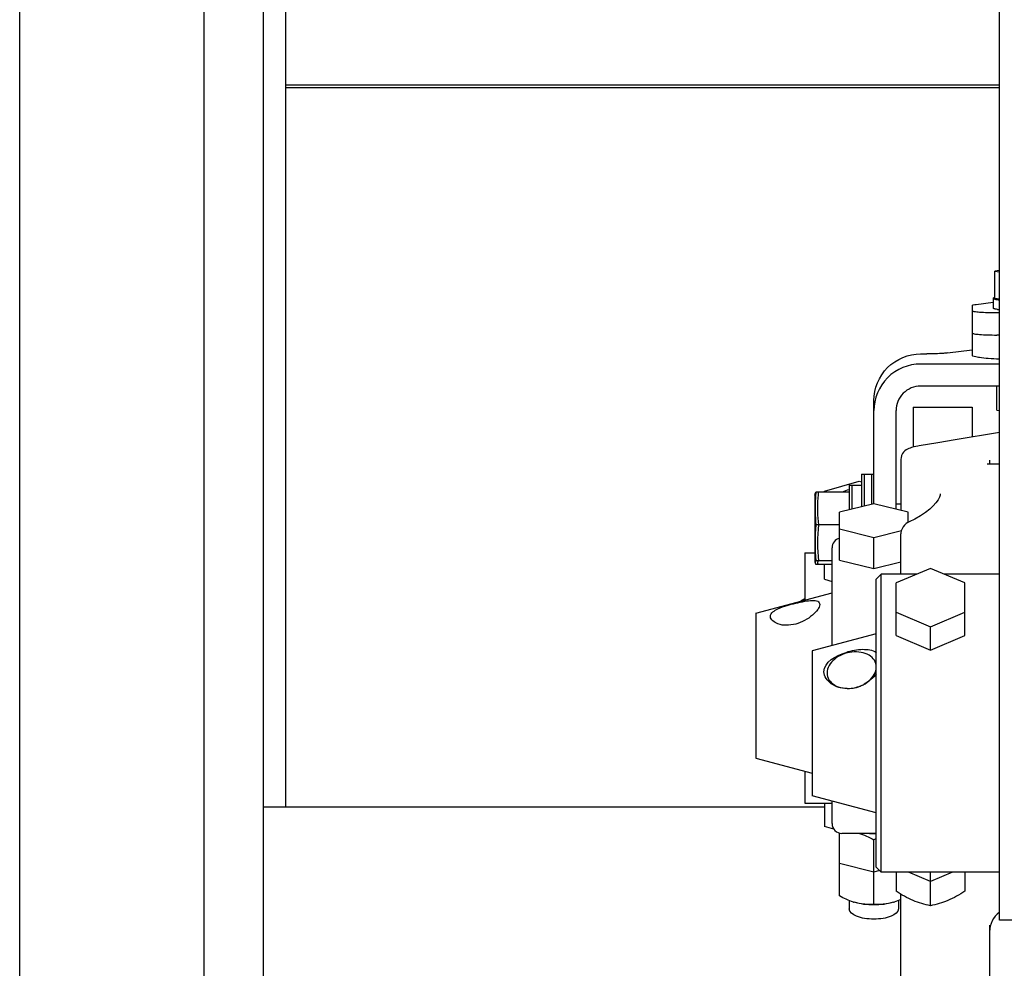
# Model space of a CAD drawing. Units: millimetres. Extents: x 0 to 594, y 0 to 420.
# Drawn here: x 313 to 317, y 258 to 262 of the extents above; entities that cross this region are included whole.
import ezdxf

# ---------------------------------------------------------------- set-up
doc = ezdxf.new("R2010")
doc.units = ezdxf.units.MM
doc.header["$LTSCALE"] = 32.67
doc.layers.get('0').update_dxf_attribs({"linetype": 'CONTINUOUS'})
doc.layers.add('ALL_AXIS', color=7, linetype='CONTINUOUS')
doc.layers.add('ALL_FEATURES', color=7, linetype='CONTINUOUS')

msp = doc.modelspace()

# ---------------------------------------------------------------- linework, layer by layer
at = {"color": 7, "linetype": 'CONTINUOUS'}
for p, q in [((316.719104, 260.677754), (316.788352, 260.686622)), ((316.703307, 260.673276), (316.703307, 260.56137)), ((316.813307, 260.642863), (316.803307, 260.642863)), ((316.813307, 260.553167), (316.803307, 260.553167)), ((316.103307, 259.919542), (316.243307, 259.959576)), ((316.243307, 259.959576), (316.253307, 259.956717)), ((316.103307, 259.914841), (316.103307, 259.919542)), ((316.103307, 259.561482), (316.133307, 259.552903)), ((316.303307, 258.372211), (316.163307, 258.406386)), ((316.32679, 258.377943), (316.303307, 258.372211)), ((316.533307, 258.333734), (316.444165, 258.371427)), ((316.622449, 258.371427), (316.533307, 258.333734))]:
    msp.add_line(p, q, dxfattribs=at)
for points, knots in [([(316.703307, 260.673329), (316.703307, 260.674877), (316.711009, 260.676297), (316.715151, 260.677248), (316.719104, 260.677754)], [0, 0, 0, 0, 0.27971541, 1, 1, 1, 1]), ([(316.803307, 260.642916), (316.790549, 260.642916), (316.766814, 260.643289), (316.736487, 260.644767), (316.715516, 260.646912), (316.706667, 260.648869), (316.703307, 260.650286), (316.703307, 260.65112)], [0, 0, 0, 0, 0.37894411, 0.70063665, 0.91687417, 0.975241, 1, 1, 1, 1]), ([(316.703307, 260.561423), (316.703307, 260.56059), (316.706667, 260.559172), (316.715516, 260.557215), (316.736487, 260.55507), (316.766814, 260.553592), (316.790549, 260.553219), (316.803307, 260.553219)], [0, 0, 0, 0, 0.024759, 0.08312583, 0.29936335, 0.62105589, 1, 1, 1, 1])]:
    msp.add_open_spline(points, degree=3, knots=knots, dxfattribs=at)
at = {"layer": 'ALL_AXIS', "color": 7, "linetype": 'CONTINUOUS'}
for p, q in [((316.794743, 260.70247), (316.794743, 260.8121)), ((316.788307, 260.70247), (316.788307, 260.662605)), ((316.794743, 260.70247), (316.813307, 260.699832)), ((316.063307, 259.903343), (316.064282, 259.908876)), ((316.063307, 259.903343), (316.063307, 259.633343)), ((316.393307, 259.868343), (316.413307, 259.868343)), ((316.063307, 259.633343), (316.064282, 259.627811)), ((316.476372, 259.581427), (316.333307, 259.581427)), ((316.813307, 259.581427), (316.590242, 259.581427)), ((316.813307, 258.371427), (316.333307, 258.371427)), ((316.203307, 258.256894), (316.203307, 258.223068)), ((316.403307, 258.256898), (316.403307, 258.223068))]:
    msp.add_line(p, q, dxfattribs=at)
for centre, radius, start, end in [((316.769993, 259.838234), 0.706147, 174.280064, 175.757944), ((316.869673, 259.828534), 0.806298, 173.855223, 174.300183), ((316.779993, 259.838234), 0.706147, 174.280064, 175.757944), ((316.879673, 259.828534), 0.806298, 173.855223, 174.300183), ((316.822706, 259.709151), 0.758245, 174.456392, 185.543609), ((316.832706, 259.709151), 0.758245, 174.456392, 185.543609), ((316.195549, 259.258593), 0.140975, 279.4754, 284.020298), ((316.194441, 259.262912), 0.145434, 284.031587, 289.832391), ((316.193594, 259.265366), 0.14803, 289.818617, 291.414569), ((316.192304, 259.268509), 0.151427, 291.434687, 298.228784), ((316.196448, 259.249958), 0.13228, 269.322444, 270.535559), ((316.196386, 259.252429), 0.134752, 270.552043, 276.568548), ((316.196001, 259.255953), 0.138297, 276.560008, 279.470608)]:
    msp.add_arc(centre, radius, start, end, dxfattribs=at)
for points in [[(316.202869, 259.924807), (316.19301, 259.922648), (316.18325, 259.919599), (316.174132, 259.915272)], [(316.06578, 259.890468), (316.063129, 259.854535), (316.064152, 259.818224), (316.068007, 259.7824)], [(316.064283, 259.908876), (316.064693, 259.911184), (316.066338, 259.913195), (316.068007, 259.914841)], [(316.07578, 259.890468), (316.073129, 259.854535), (316.074152, 259.818224), (316.078007, 259.7824)], [(316.064283, 259.627811), (316.064693, 259.625503), (316.066338, 259.623492), (316.068007, 259.621845)], [(316.074283, 259.627811), (316.074693, 259.625503), (316.076338, 259.623492), (316.078007, 259.621845)], [(316.313547, 259.177647), (316.300654, 259.160081), (316.283128, 259.145393), (316.263928, 259.135092)]]:
    msp.add_open_spline(points, degree=3, dxfattribs=at)
for points, knots in [([(316.06518, 259.632359), (316.064785, 259.63165), (316.064176, 259.630172), (316.064151, 259.628558), (316.064283, 259.627811)], [0, 0, 0, 0, 0.51687353, 1, 1, 1, 1]), ([(316.068007, 259.635902), (316.067439, 259.635341), (316.066406, 259.63423), (316.065529, 259.632984), (316.06518, 259.632359)], [0, 0, 0, 0, 0.52734941, 1, 1, 1, 1]), ([(316.07518, 259.632359), (316.074785, 259.63165), (316.074176, 259.630172), (316.074151, 259.628558), (316.074283, 259.627811)], [0, 0, 0, 0, 0.51687353, 1, 1, 1, 1]), ([(316.078007, 259.635902), (316.077439, 259.635341), (316.076406, 259.63423), (316.075529, 259.632984), (316.07518, 259.632359)], [0, 0, 0, 0, 0.52734941, 1, 1, 1, 1]), ([(315.883307, 259.41052), (315.883307, 259.424897), (315.927018, 259.450015), (315.972866, 259.460786), (316.020798, 259.472441), (316.050303, 259.475697), (316.074462, 259.475934), (316.083307, 259.464041), (316.083307, 259.459084)], [0, 0, 0, 0, 0.1921084, 0.52840676, 0.69715649, 0.83662915, 0.93375763, 1, 1, 1, 1]), ([(316.083307, 259.459084), (316.083307, 259.451847), (316.074338, 259.434999), (316.044076, 259.404248), (315.999218, 259.379612), (315.948621, 259.372777), (315.911733, 259.377349), (315.883307, 259.396123), (315.883307, 259.41052)], [0, 0, 0, 0, 0.08809943, 0.21655156, 0.52961343, 0.68675638, 0.8247388, 1, 1, 1, 1]), ([(316.100803, 259.185453), (316.100803, 259.225243), (316.177654, 259.265804), (316.25245, 259.279693), (316.297972, 259.274823), (316.313426, 259.26438)], [0, 0, 0, 0, 0.48708256, 0.77167248, 1, 1, 1, 1]), ([(316.313307, 259.204965), (316.313307, 259.21437), (316.307597, 259.234277), (316.283583, 259.255631), (316.250461, 259.266618), (316.200346, 259.267055), (316.142412, 259.245949), (316.113307, 259.201466), (316.113307, 259.180538)], [0, 0, 0, 0, 0.1045022, 0.21620182, 0.3435627, 0.484349, 0.76744373, 1, 1, 1, 1]), ([(316.113307, 259.180538), (316.113307, 259.171067), (316.119071, 259.151008), (316.142995, 259.129203), (316.176221, 259.117761), (316.226517, 259.11716), (316.284467, 259.139131), (316.313307, 259.183871), (316.313307, 259.204965)], [0, 0, 0, 0, 0.10468786, 0.21713511, 0.34465515, 0.48489254, 0.76683734, 1, 1, 1, 1]), ([(316.194884, 259.117687), (316.172399, 259.117953), (316.130168, 259.127599), (316.100803, 259.16658), (316.100803, 259.185453)], [0, 0, 0, 0, 0.54368354, 1, 1, 1, 1]), ([(316.303307, 258.180787), (316.290504, 258.180787), (316.265938, 258.182991), (316.231004, 258.191327), (316.203311, 258.209117), (316.203311, 258.223068)], [0, 0, 0, 0, 0.33701286, 0.63275971, 1, 1, 1, 1]), ([(316.403303, 258.223068), (316.403303, 258.209117), (316.375609, 258.191327), (316.340675, 258.182991), (316.316109, 258.180787), (316.303307, 258.180787)], [0, 0, 0, 0, 0.36724029, 0.66298714, 1, 1, 1, 1])]:
    msp.add_open_spline(points, degree=3, knots=knots, dxfattribs=at)
at = {"layer": 'ALL_FEATURES', "color": 7, "linetype": 'CONTINUOUS'}
for p, q in [((312.833307, 236.083174), (312.833307, 267.717174)), ((313.823307, 255.60883), (313.823307, 264.302247)), ((316.813307, 258.176427), (316.813307, 264.170643)), ((313.583307, 256.78774), (313.583307, 263.197414)), ((313.913307, 261.569109), (316.813307, 261.569109)), ((313.913307, 261.558586), (316.813307, 261.558586)), ((316.813307, 260.814737), (316.794743, 260.8121)), ((316.794743, 260.8121), (316.813307, 260.809462)), ((316.788307, 260.70247), (316.788401, 260.702418)), ((316.791971, 260.705125), (316.794168, 260.705818)), ((316.812633, 260.695822), (316.812466, 260.695843)), ((316.813307, 260.695859), (316.81317, 260.695881)), ((316.788402, 260.662552), (316.788307, 260.662605)), ((316.788565, 260.662555), (316.788575, 260.66183)), ((316.703307, 260.561423), (316.703307, 260.469911)), ((316.60283, 260.480295), (316.703307, 260.493117)), ((316.493307, 260.476527), (316.518712, 260.476527)), ((316.813307, 260.435455), (316.493307, 260.435455)), ((316.803307, 260.247786), (316.803307, 260.345811)), ((316.303307, 259.868242), (316.303307, 260.287168)), ((316.463307, 260.260205), (316.463307, 260.098148)), ((316.463307, 260.260205), (316.703307, 260.260205)), ((316.703307, 260.260205), (316.703307, 260.139149)), ((316.803307, 260.247786), (316.813307, 260.247312)), ((316.634083, 260.127586), (316.563658, 260.115822)), ((316.813307, 260.157523), (316.634083, 260.127586)), ((316.563658, 260.115822), (316.487802, 260.103152)), ((316.413307, 260.049089), (316.413307, 259.841391)), ((316.773307, 260.045646), (316.773307, 260.029289)), ((316.813307, 260.029289), (316.763843, 260.029289)), ((316.253307, 259.988343), (316.253307, 259.856037)), ((316.253307, 259.988343), (316.303307, 259.988343)), ((316.263307, 259.988343), (316.263307, 259.858478)), ((316.293307, 259.988343), (316.293307, 259.865801)), ((316.203307, 259.943343), (316.203307, 259.843832)), ((316.203307, 259.943343), (316.253307, 259.943343)), ((316.213307, 259.943343), (316.213307, 259.846273)), ((316.203307, 259.914841), (316.068007, 259.914841)), ((316.303307, 259.868242), (316.163307, 259.834068)), ((316.443307, 259.834068), (316.303307, 259.868242)), ((316.163307, 259.638847), (316.163307, 259.834068)), ((316.443307, 259.793005), (316.443307, 259.834068)), ((316.163307, 259.7824), (316.068007, 259.7824)), ((316.163307, 259.765718), (316.303307, 259.731543)), ((316.303307, 259.731543), (316.415048, 259.75882)), ((316.303307, 259.604672), (316.303307, 259.731543)), ((316.413307, 259.581427), (316.413307, 259.745697)), ((316.133307, 259.292119), (316.133307, 259.689289)), ((316.023307, 259.668205), (316.023307, 259.477135)), ((316.023307, 259.668205), (316.063307, 259.668205)), ((316.133307, 259.635902), (316.068007, 259.635902)), ((316.133307, 259.621845), (316.068007, 259.621845)), ((316.103307, 259.561482), (316.103307, 259.621845)), ((316.163307, 259.638847), (316.303307, 259.604672)), ((316.303307, 259.604672), (316.413307, 259.631524)), ((316.533307, 259.605501), (316.393307, 259.546304)), ((316.673307, 259.546304), (316.533307, 259.605501)), ((316.333307, 259.581427), (316.313307, 259.561427)), ((316.313307, 258.391427), (316.313307, 259.561427)), ((316.333307, 258.371427), (316.333307, 259.581427)), ((316.393307, 259.332583), (316.393307, 259.546304)), ((316.673307, 259.332583), (316.673307, 259.546304)), ((315.823307, 259.423545), (316.133307, 259.506609)), ((316.023307, 259.48247), (316.006065, 259.472515)), ((315.823307, 259.423545), (315.823307, 258.835033)), ((316.393307, 259.42791), (316.533307, 259.368714)), ((316.533307, 259.368714), (316.673307, 259.42791)), ((316.533307, 259.273387), (316.533307, 259.368714)), ((316.313307, 259.34035), (316.053307, 259.270683)), ((316.393307, 259.332583), (316.533307, 259.273387)), ((316.533307, 259.273387), (316.673307, 259.332583)), ((316.053307, 259.270683), (316.053307, 258.68217)), ((315.823307, 258.835033), (316.053307, 258.773404)), ((316.023307, 258.781443), (316.023307, 258.652205)), ((316.313307, 258.612503), (316.053307, 258.68217)), ((316.023307, 258.652205), (316.133307, 258.652205)), ((316.103307, 258.652205), (316.103307, 258.557238)), ((316.133307, 258.569289), (316.133307, 258.660734)), ((313.823307, 258.636576), (316.103307, 258.636576)), ((316.140559, 258.546585), (316.103307, 258.557238)), ((316.163307, 258.275338), (316.163307, 258.530715)), ((316.313307, 258.529289), (316.173307, 258.529289)), ((316.303307, 258.241163), (316.303307, 258.503259)), ((316.333307, 258.371427), (316.313307, 258.391427)), ((316.393307, 258.371427), (316.393307, 258.294466)), ((316.533307, 258.235269), (316.533307, 258.371427)), ((316.673307, 258.371427), (316.673307, 258.294466)), ((316.413307, 256.059668), (316.413307, 258.282239)), ((317.093307, 258.176427), (316.813307, 258.176427)), ((316.773307, 258.156588), (316.773307, 256.053658))]:
    msp.add_line(p, q, dxfattribs=at)
at = {"layer": 'ALL_FEATURES', "color": 3, "linetype": 'CONTINUOUS'}
for p, q in [((313.913307, 262.117509), (313.913307, 258.636576)), ((316.813307, 260.345759), (316.493307, 260.345759)), ((316.393307, 259.846273), (316.393307, 260.246096))]:
    msp.add_line(p, q, dxfattribs=at)
at = {"layer": 'ALL_FEATURES', "color": 7, "linetype": 'CONTINUOUS'}
for points in [[(316.487803, 260.103152), (316.481455, 260.102044), (316.474244, 260.100651), (316.467598, 260.099206), (316.461467, 260.097695), (316.455776, 260.096087), (316.45042, 260.094332), (316.445257, 260.092337), (316.440151, 260.089962), (316.434976, 260.08699), (316.429668, 260.083106), (316.424374, 260.077969), (316.419574, 260.071439), (316.41587, 260.063686), (316.41374, 260.055162), (316.413307, 260.049121)], [(316.573307, 259.908589), (316.57259, 259.903194), (316.569585, 259.89454), (316.563937, 259.884041), (316.555628, 259.872343), (316.544484, 259.859654), (316.53015, 259.846066), (316.512642, 259.832085), (316.492251, 259.818338), (316.469428, 259.805425), (316.44717, 259.794904)], [(316.447169, 259.794904), (316.441623, 259.792176), (316.434004, 259.787135), (316.427411, 259.781091), (316.421977, 259.774203), (316.417803, 259.766639), (316.414966, 259.758587), (316.413511, 259.750249), (316.413307, 259.745693)]]:
    msp.add_lwpolyline(points, dxfattribs=at)
for centre, radius, start, end in [((316.789277, 260.70247), 0.00097, 165.300283, 179.98287), ((316.798799, 260.686044), 0.020267, 109.690151, 112.069309), ((316.850099, 261.00021), 0.306633, 262.890666, 263.070876), ((316.789287, 260.662606), 0.00098, 183.155707, 188.539946), ((316.78935, 260.662617), 0.001044, 188.593863, 197.129354), ((316.842324, 260.899539), 0.245384, 261.448219, 262.951434), ((316.843533, 260.908305), 0.254181, 261.533133, 263.148244), ((316.173307, 259.689289), 0.04, 104.534715, 180), ((316.173307, 258.569289), 0.04, 180, 270), ((316.303298, 258.845967), 0.317489, 266.694659, 271.824364), ((316.507388, 258.129898), 0.425496, 117.149692, 118.661333), ((316.287902, 258.469713), 0.229386, 252.878814, 253.78934), ((316.318712, 258.469714), 0.229387, 286.217589, 287.120967), ((316.873307, 258.129289), 0.1, 126.979314, 180)]:
    msp.add_arc(centre, radius, start, end, dxfattribs=at)
msp.add_ellipse((316.933307, 260.702418), major_axis=(0, 0.668322), ratio=0.21696126, start_param=1.57079633, end_param=1.63047714, dxfattribs=at)
for points, knots in [([(316.812466, 260.695843), (316.806507, 260.69658), (316.799909, 260.698173), (316.788649, 260.699896), (316.788316, 260.702284)], [0, 0, 0, 0, 0.7135765, 1, 1, 1, 1]), ([(316.788318, 260.702325), (316.788673, 260.699965), (316.799727, 260.698247), (316.806274, 260.696668), (316.812149, 260.695935)], [0, 0, 0, 0, 0.28727613, 1, 1, 1, 1]), ([(316.78834, 260.702722), (316.788454, 260.70316), (316.789413, 260.70406), (316.79049, 260.704543), (316.791185, 260.704825)], [0, 0, 0, 0, 0.37599376, 1, 1, 1, 1]), ([(316.790803, 260.66041), (316.790211, 260.660669), (316.789277, 260.661125), (316.788471, 260.661921), (316.788352, 260.662309)], [0, 0, 0, 0, 0.61370849, 1, 1, 1, 1]), ([(316.790687, 260.660409), (316.790231, 260.660613), (316.789469, 260.660998), (316.788786, 260.661544), (316.788575, 260.66183)], [0, 0, 0, 0, 0.58391794, 1, 1, 1, 1]), ([(316.795711, 260.658801), (316.794752, 260.659038), (316.793053, 260.6595), (316.791392, 260.660094), (316.790687, 260.660409)], [0, 0, 0, 0, 0.56105353, 1, 1, 1, 1]), ([(316.795902, 260.658805), (316.794931, 260.659042), (316.793208, 260.659504), (316.791521, 260.660096), (316.790803, 260.66041)], [0, 0, 0, 0, 0.56037817, 1, 1, 1, 1]), ([(316.60283, 260.480295), (316.597519, 260.479617), (316.569543, 260.477094), (316.541435, 260.476527), (316.518712, 260.476527)], [0, 0, 0, 0, 0.19068071, 1, 1, 1, 1]), ([(316.303307, 260.287168), (316.303307, 260.335501), (316.344, 260.436284), (316.444858, 260.476527), (316.493307, 260.476527)], [0, 0, 0, 0, 0.49940311, 1, 1, 1, 1]), ([(316.813276, 260.455313), (316.798179, 260.455937), (316.771975, 260.45742), (316.7358, 260.46042), (316.717582, 260.464127), (316.703307, 260.467034), (316.703307, 260.469964)], [0, 0, 0, 0, 0.40536353, 0.72006787, 0.92139487, 1, 1, 1, 1]), ([(316.493307, 260.435455), (316.444858, 260.435455), (316.344, 260.395212), (316.303307, 260.294429), (316.303307, 260.246096)], [0, 0, 0, 0, 0.50059689, 1, 1, 1, 1]), ([(316.533307, 258.235269), (316.509392, 258.239953), (316.460072, 258.254457), (316.415584, 258.27999), (316.393307, 258.294466)], [0, 0, 0, 0, 0.47842099, 1, 1, 1, 1]), ([(316.673307, 258.294466), (316.65103, 258.27999), (316.606541, 258.254457), (316.557221, 258.239953), (316.533307, 258.235269)], [0, 0, 0, 0, 0.52157949, 1, 1, 1, 1]), ([(316.38282, 258.249438), (316.357258, 258.241562), (316.303323, 258.235415), (316.249388, 258.241558), (316.223821, 258.249429)], [0, 0, 0, 0, 0.49996987, 1, 1, 1, 1]), ([(316.303307, 258.241163), (316.283535, 258.240017), (316.256473, 258.241196), (316.230491, 258.24752), (316.223865, 258.249447)], [0, 0, 0, 0, 0.74161203, 1, 1, 1, 1]), ([(316.382777, 258.249455), (316.376148, 258.247527), (316.350158, 258.241197), (316.323086, 258.240017), (316.303307, 258.241163)], [0, 0, 0, 0, 0.25839276, 1, 1, 1, 1])]:
    msp.add_open_spline(points, degree=3, knots=knots, dxfattribs=at)
for points in [[(316.805834, 260.656883), (316.802438, 260.657397), (316.799045, 260.657976), (316.795711, 260.658801)], [(316.806108, 260.656895), (316.802685, 260.657408), (316.799265, 260.657987), (316.795902, 260.658805)], [(316.241198, 258.529595), (316.262835, 258.523471), (316.283571, 258.514038), (316.303307, 258.503259)], [(316.220373, 258.250492), (316.200545, 258.2566), (316.181515, 258.265393), (316.163307, 258.275338)], [(316.413321, 258.260573), (316.404483, 258.256744), (316.395446, 258.253328), (316.386241, 258.250492)]]:
    msp.add_open_spline(points, degree=3, dxfattribs=at)
at = {"layer": 'ALL_FEATURES', "color": 3, "linetype": 'CONTINUOUS'}
msp.add_open_spline([(316.493307, 260.345759), (316.467807, 260.345759), (316.414724, 260.324578), (316.393307, 260.271534), (316.393307, 260.246096)], degree=3, knots=[0, 0, 0, 0, 0.50059689, 1, 1, 1, 1], dxfattribs=at)

doc.saveas('drawing.dxf')
